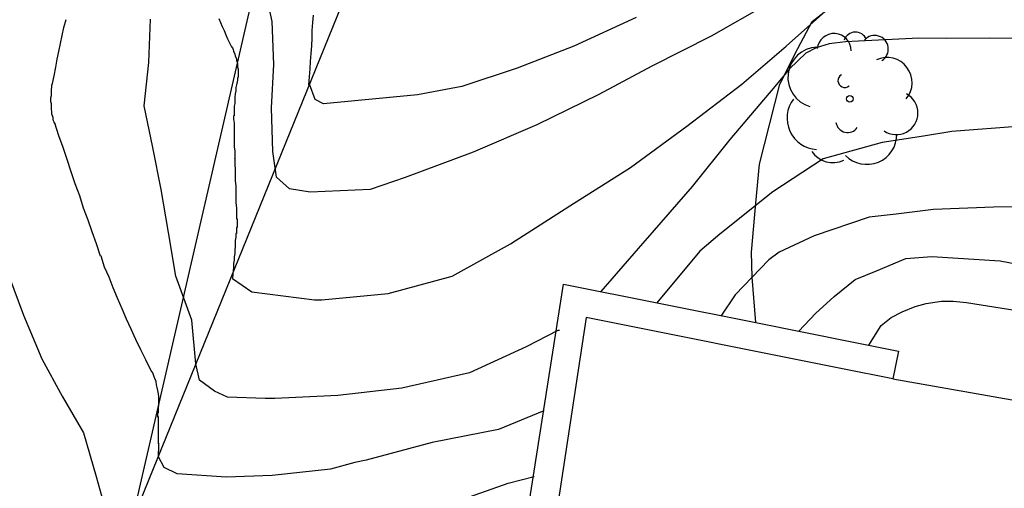
# Model space of a CAD drawing. Units: metres. Extents: x 579944 to 580298, y 4795540 to 4795791.
# Drawn here: x 580000 to 580017, y 4795766 to 4795774 of the extents above; entities that cross this region are included whole.
import ezdxf

# ---------------------------------------------------------------- set-up
doc = ezdxf.new("R2010")
doc.units = ezdxf.units.M
for name, color, linetype in [('020101', 3, 'CABEZA_TALUD'), ('020104', 34, 'Continuous'), ('020107', 3, 'Continuous'), ('070104', 3, 'Continuous'), ('070105', 6, 'Continuous'), ('100105', 3, 'Continuous'), ('100202', 3, 'Continuous')]:
    doc.layers.add(name, color=color, linetype=linetype)
doc.layers.add('020105', color=24, linetype='Continuous', lineweight=30)
doc.linetypes.add('CABEZA_TALUD', pattern='A,0.1,[204,DONOSTI.shx,S=0.15,R=0,X=0,Y=0],0,0.2', length=0.3)

# ---------------------------------------------------------------- blocks, each defined once
blk = doc.blocks.new('ARBOL')
blk.add_circle((0, 0), 0.0587)
for centre, radius, start, end in [((-0.28, 0.855), 0.3, 359.2878, 173.6078), ((0.097, 0.97), 0.21, 23.1565, 160.4665), ((0.438, 0.881), 0.24, 301.578, 139.328), ((-0.564, 0.381), 0.532, 92.28, 254.58), ((0.656, 0.288), 0.443, 319.8556, 114.7656), ((-0.091, 0.321), 0.12, 119.14, 310.56), ((0.819, -0.249), 0.383, 235.5275, 62.0275), ((-0.556, -0.339), 0.555, 142.64, 266.54), ((-0.039, -0.384), 0.21, 189.64, 323.88), ((0.299, -0.624), 0.532, 224.67, 0.24), ((-0.301, -0.676), 0.45, 213.78, 295.32)]:
    blk.add_arc(centre, radius, start, end)

msp = doc.modelspace()

# ---------------------------------------------------------------- linework, layer by layer
at = {"layer": '020101'}
msp.add_polyline3d([(580001.905, 4795765.231, 26.649), (580006.595, 4795776.771, 30.159), (580007.855, 4795780.431, 31.019), (580008.815, 4795790.23, 33.409)], dxfattribs=at)
at = {"layer": '020104', "flags": 128}
for points, elevation in [([(580013.115, 4795774.361), (580012.145, 4795773.811), (580011.095, 4795773.281), (580010.155, 4795772.781), (580009.065, 4795772.241), (580007.935, 4795771.761), (580006.735, 4795771.311), (580006.115, 4795771.101), (580005.055, 4795771.051), (580004.695, 4795771.111), (580004.465, 4795771.321), (580004.395, 4795771.771), (580004.375, 4795772.541), (580004.415, 4795773.311), (580004.385, 4795774.071), (580004.225, 4795774.811)], 28.5), ([(580003.445, 4795774.121), (580003.475, 4795774.051), (580003.505, 4795773.981), (580003.535, 4795773.911), (580003.565, 4795773.831), (580003.595, 4795773.761), (580003.635, 4795773.691), (580003.665, 4795773.621), (580003.675, 4795773.621), (580003.685, 4795773.601), (580003.695, 4795773.571), (580003.705, 4795773.541), (580003.715, 4795773.521), (580003.725, 4795773.491), (580003.735, 4795773.461), (580003.745, 4795773.431), (580003.755, 4795773.411), (580003.755, 4795773.381), (580003.765, 4795773.351), (580003.775, 4795773.321), (580003.775, 4795773.291), (580003.775, 4795773.261), (580003.785, 4795773.231), (580003.785, 4795773.201), (580003.785, 4795773.181), (580003.785, 4795773.151), (580003.785, 4795773.121), (580003.785, 4795773.091), (580003.775, 4795773.061), (580003.775, 4795773.031), (580003.765, 4795773.001), (580003.755, 4795772.951), (580003.745, 4795772.901), (580003.745, 4795772.841), (580003.735, 4795772.791), (580003.725, 4795772.731), (580003.725, 4795772.681), (580003.725, 4795772.621), (580003.715, 4795772.571), (580003.715, 4795772.511), (580003.715, 4795772.461), (580003.715, 4795772.401), (580003.705, 4795772.401), (580003.705, 4795772.341), (580003.715, 4795772.271), (580003.715, 4795772.201), (580003.715, 4795772.131), (580003.715, 4795772.061), (580003.715, 4795771.991), (580003.715, 4795771.921), (580003.715, 4795771.851), (580003.725, 4795771.781), (580003.725, 4795771.711), (580003.725, 4795771.641), (580003.725, 4795771.651), (580003.725, 4795771.551), (580003.735, 4795771.451), (580003.735, 4795771.361), (580003.735, 4795771.261), (580003.745, 4795771.161), (580003.745, 4795771.071), (580003.745, 4795770.971), (580003.745, 4795770.871), (580003.755, 4795770.771), (580003.755, 4795770.681), (580003.755, 4795770.581), (580003.765, 4795770.581), (580003.765, 4795770.561), (580003.765, 4795770.531), (580003.765, 4795770.511), (580003.765, 4795770.491), (580003.765, 4795770.461), (580003.765, 4795770.441), (580003.755, 4795770.421), (580003.755, 4795770.391), (580003.755, 4795770.371), (580003.755, 4795770.351), (580003.755, 4795770.321), (580003.745, 4795770.321), (580003.745, 4795770.261), (580003.735, 4795770.201), (580003.735, 4795770.141), (580003.735, 4795770.091), (580003.725, 4795770.031), (580003.725, 4795769.971), (580003.715, 4795769.911), (580003.715, 4795769.851), (580003.705, 4795769.791), (580003.705, 4795769.731), (580003.695, 4795769.671), (580003.685, 4795769.531), (580004.025, 4795769.291), (580005.135, 4795769.151), (580005.265, 4795769.151), (580006.435, 4795769.261), (580007.565, 4795769.571), (580008.595, 4795770.141), (580009.645, 4795770.811), (580010.715, 4795771.491), (580011.715, 4795772.221), (580012.685, 4795772.961), (580013.465, 4795773.631), (580014.375, 4795774.441)], 28), ([(580010.815, 4795774.141), (580009.715, 4795773.631), (580008.715, 4795773.241), (580007.735, 4795772.921), (580006.955, 4795772.771), (580005.295, 4795772.611), (580005.145, 4795772.691), (580005.045, 4795772.961), (580005.035, 4795772.951), (580005.045, 4795773.091), (580005.055, 4795773.231), (580005.065, 4795773.361), (580005.075, 4795773.501), (580005.085, 4795773.641), (580005.095, 4795773.771), (580005.095, 4795773.911), (580005.105, 4795774.051), (580005.115, 4795774.181)], 29), ([(580009.185, 4795767.191), (580008.385, 4795766.861), (580007.215, 4795766.631), (580006.045, 4795766.321), (580005.845, 4795766.281), (580005.415, 4795766.161), (580004.385, 4795766.051), (580003.575, 4795766.021), (580002.705, 4795766.081), (580002.475, 4795766.191), (580002.375, 4795766.381), (580002.375, 4795766.401), (580002.375, 4795766.411), (580002.375, 4795766.431), (580002.375, 4795766.441), (580002.375, 4795766.461), (580002.375, 4795766.471), (580002.385, 4795766.491), (580002.385, 4795766.511), (580002.385, 4795766.521), (580002.385, 4795766.541), (580002.385, 4795766.551), (580002.385, 4795766.561), (580002.385, 4795766.571), (580002.385, 4795766.581), (580002.385, 4795766.591), (580002.385, 4795766.601), (580002.385, 4795766.611), (580002.385, 4795766.621), (580002.375, 4795766.611), (580002.375, 4795766.641), (580002.375, 4795766.661), (580002.375, 4795766.691), (580002.375, 4795766.711), (580002.375, 4795766.741), (580002.375, 4795766.761), (580002.375, 4795766.791), (580002.375, 4795766.811), (580002.375, 4795766.841), (580002.375, 4795766.861), (580002.375, 4795766.891), (580002.375, 4795766.901), (580002.375, 4795766.911), (580002.375, 4795766.931), (580002.375, 4795766.951), (580002.375, 4795766.971), (580002.375, 4795766.981), (580002.375, 4795767.001), (580002.375, 4795767.021), (580002.375, 4795767.041), (580002.375, 4795767.061), (580002.375, 4795767.071), (580002.375, 4795767.091), (580002.365, 4795767.081), (580002.365, 4795767.091), (580002.365, 4795767.101), (580002.365, 4795767.111), (580002.365, 4795767.121), (580002.365, 4795767.131), (580002.365, 4795767.141), (580002.365, 4795767.151), (580002.375, 4795767.161), (580002.375, 4795767.171), (580002.375, 4795767.181), (580002.375, 4795767.191), (580002.375, 4795767.201), (580002.375, 4795767.211), (580002.375, 4795767.221), (580002.375, 4795767.231), (580002.375, 4795767.251), (580002.375, 4795767.261), (580002.375, 4795767.271), (580002.385, 4795767.281), (580002.385, 4795767.291), (580002.385, 4795767.301), (580002.385, 4795767.311), (580002.385, 4795767.331), (580002.385, 4795767.381), (580002.385, 4795767.441), (580002.375, 4795767.491), (580002.365, 4795767.551), (580002.355, 4795767.601), (580002.345, 4795767.651), (580002.335, 4795767.711), (580002.315, 4795767.761), (580002.295, 4795767.811), (580002.275, 4795767.861), (580002.245, 4795767.911), (580002.155, 4795768.091), (580002.065, 4795768.271), (580001.975, 4795768.451), (580001.895, 4795768.631), (580001.815, 4795768.811), (580001.735, 4795768.991), (580001.655, 4795769.181), (580001.575, 4795769.361), (580001.505, 4795769.551), (580001.425, 4795769.731), (580001.365, 4795769.921), (580001.355, 4795769.921), (580001.285, 4795770.141), (580001.205, 4795770.351), (580001.135, 4795770.561), (580001.055, 4795770.771), (580000.985, 4795770.991), (580000.905, 4795771.201), (580000.835, 4795771.411), (580000.765, 4795771.631), (580000.695, 4795771.841), (580000.615, 4795772.051), (580000.545, 4795772.271), (580000.545, 4795772.261), (580000.535, 4795772.291), (580000.525, 4795772.311), (580000.515, 4795772.341), (580000.515, 4795772.371), (580000.505, 4795772.401), (580000.495, 4795772.431), (580000.495, 4795772.461), (580000.495, 4795772.481), (580000.485, 4795772.511), (580000.485, 4795772.541), (580000.485, 4795772.571), (580000.485, 4795772.581), (580000.485, 4795772.611), (580000.475, 4795772.651), (580000.475, 4795772.691), (580000.475, 4795772.721), (580000.485, 4795772.761), (580000.485, 4795772.791), (580000.485, 4795772.831), (580000.485, 4795772.871), (580000.495, 4795772.901), (580000.495, 4795772.941), (580000.505, 4795772.971), (580000.535, 4795773.111), (580000.565, 4795773.261), (580000.585, 4795773.401), (580000.615, 4795773.541), (580000.645, 4795773.681), (580000.675, 4795773.821), (580000.705, 4795773.961), (580000.745, 4795774.101)], 27), ([(580017.624, 4795772.221), (580016.397, 4795772.125), (580015.893, 4795772.045), (580015.164, 4795771.931), (580014.124, 4795771.641), (580013.234, 4795771.061), (580012.294, 4795770.311), (580011.945, 4795770.011), (580011.185, 4795769.101)], 27), ([(580018.331, 4795770.799), (580017.129, 4795770.787), (580016.073, 4795770.75), (580015.413, 4795770.667), (580014.934, 4795770.611), (580013.964, 4795770.281), (580013.344, 4795769.991), (580013.164, 4795769.861), (580012.564, 4795769.241), (580012.314, 4795768.861)], 26.5), ([(580013.694, 4795768.601), (580013.984, 4795768.911), (580014.314, 4795769.211), (580014.684, 4795769.511), (580015.063, 4795769.664), (580015.584, 4795769.88), (580016.044, 4795769.918), (580017.25, 4795769.838), (580018.406, 4795769.615)], 26), ([(579999.725, 4795769.591), (579999.995, 4795768.881), (580000.315, 4795768.111), (580000.675, 4795767.451), (580001.055, 4795766.801), (580001.275, 4795766.031), (580001.485, 4795765.291)], 26.5), ([(580014.93, 4795768.352), (580015.148, 4795768.696), (580015.323, 4795768.842), (580015.516, 4795768.942), (580015.746, 4795769.034), (580015.943, 4795769.085), (580016.211, 4795769.126), (580016.421, 4795769.126), (580016.651, 4795769.105), (580017.656, 4795768.946)], 25.5), ([(580007.475, 4795765.531), (580008.555, 4795765.911), (580009.015, 4795766.031)], 26.5)]:
    msp.add_lwpolyline(points, dxfattribs=dict(at, elevation=elevation))
at = {"layer": '020105', "elevation": 27.5, "flags": 128}
for points in [[(580009.465, 4795768.611), (580009.435, 4795768.611), (580008.875, 4795768.321), (580007.875, 4795767.861), (580006.675, 4795767.591), (580005.545, 4795767.461), (580004.435, 4795767.411), (580004.265, 4795767.411), (580003.595, 4795767.431), (580003.365, 4795767.541), (580003.105, 4795767.731), (580003.035, 4795768.021), (580002.965, 4795768.791), (580002.685, 4795769.571), (580002.555, 4795770.341), (580002.425, 4795771.101), (580002.275, 4795771.841), (580002.125, 4795772.581), (580002.205, 4795773.341), (580002.235, 4795774.111)], [(580018.356, 4795773.77), (580017.054, 4795773.775), (580016.303, 4795773.77), (580015.814, 4795773.771), (580014.745, 4795773.721), (580014.515, 4795773.711), (580014.225, 4795773.671), (580013.995, 4795773.601), (580013.815, 4795773.511), (580013.525, 4795773.231), (580013.265, 4795772.921), (580012.475, 4795771.981), (580011.805, 4795771.151), (580011.135, 4795770.381), (580010.855, 4795770.061), (580010.195, 4795769.301)]]:
    msp.add_lwpolyline(points, dxfattribs=at)
at = {"layer": '020107'}
msp.add_polyline3d([(580001.905, 4795765.231, 26.649), (580004.795, 4795777.761, 28.739), (580003.335, 4795786.801, 26.799), (579993.135, 4795788.441, 23.529), (579983.676, 4795790.231, 24.169)], dxfattribs=at)
at = {"layer": '070104'}
msp.add_polyline3d([(580012.934, 4795768.751, 26.093), (580012.864, 4795769.551, 26.349), (580012.854, 4795769.991, 26.589), (580012.934, 4795770.861, 26.859), (580012.995, 4795771.551, 27.099), (580013.355, 4795772.961, 27.379), (580013.675, 4795773.591, 27.629), (580013.925, 4795774.071, 27.769), (580014.565, 4795774.571, 27.969)], dxfattribs=at)
at = {"layer": '070105'}
for points in [[(580005.824, 4795744.226, 24.658), (580004.684, 4795744.422, 20.869), (580003.614, 4795744.602, 21.279), (580005.114, 4795753.481, 23.799), (580006.925, 4795763.981, 26.499), (580006.985, 4795764.321, 26.499), (580008.684, 4795764.021, 26.499), (580009.535, 4795769.431, 27.829), (580012.934, 4795768.751, 26.829)], [(580015.355, 4795767.757, 26.088), (580014.461, 4795767.936, 26.376), (580009.935, 4795768.841, 27.829), (580009.134, 4795763.571, 26.529)], [(580012.934, 4795768.751, 26.829), (580014.627, 4795768.412, 26.331), (580015.453, 4795768.247, 26.088), (580015.355, 4795767.757, 26.088)]]:
    msp.add_polyline3d(points, dxfattribs=at)
at = {"layer": '100105'}
msp.add_polyline3d([(580015.355, 4795767.757, 25.076), (580041.246, 4795763.199, 25.076), (580042.986, 4795774.053, 25.076)], dxfattribs=at)

# ---------------------------------------------------------------- block references
at = {"layer": '100202', "rotation": 359.9987685839998}
msp.add_blockref('ARBOL', (580014.594, 4795772.701, 27.44), dxfattribs=at)

doc.saveas('drawing.dxf')
